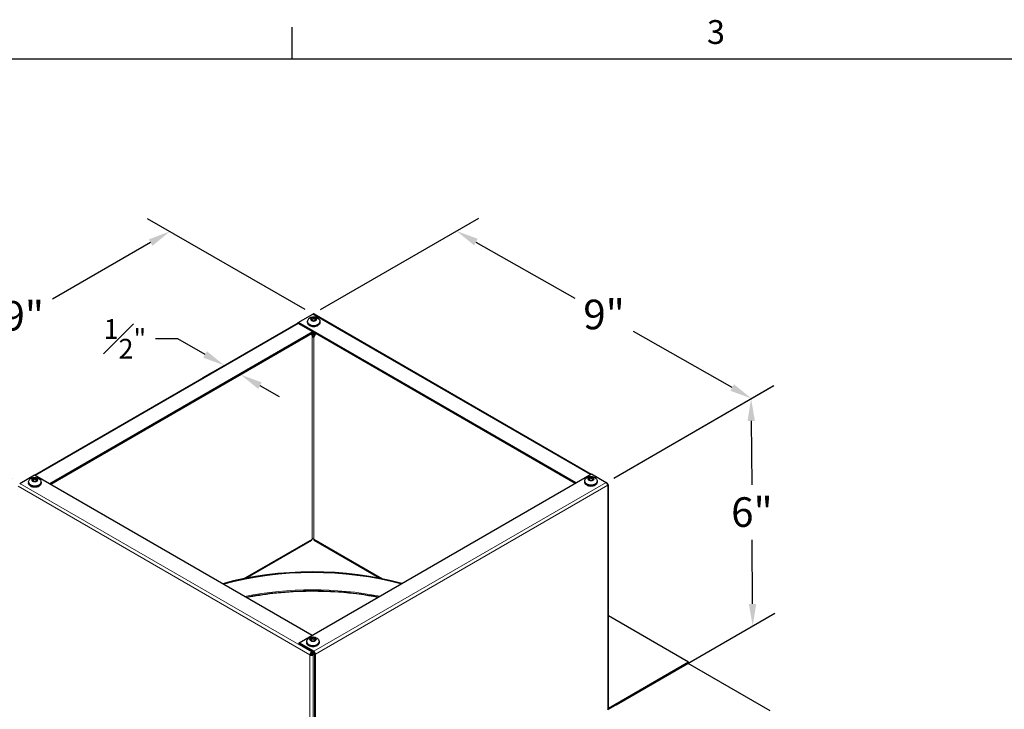
# Model space of a CAD drawing. Units: inches. Extents: x -4.4 to 67.6, y 1.4 to 45.5.
# Drawn here: x 7.4 to 28.7, y 30.4 to 45.3 of the extents above; entities that cross this region are included whole.
import ezdxf

# ---------------------------------------------------------------- set-up
doc = ezdxf.new("R2010")
doc.units = ezdxf.units.IN
doc.header["$LTSCALE"] = 4
doc.header["$MEASUREMENT"] = 0
for name, color, linetype, lineweight in [('Border (ANSI)', 7, 'Continuous', 25), ('Dimension (ANSI)', 5, 'Continuous', 25), ('Visible (ANSI)', 7, 'Continuous', 25), ('Visible Narrow (ANSI)', 7, 'Continuous', 5)]:
    doc.layers.add(name, color=color, linetype=linetype, lineweight=lineweight)
doc.layers.add('Installation Dims', color=5, linetype='Continuous')
doc.layers.add('Sales', color=7, linetype='Continuous')
doc.styles.add('Arial', font='arial.ttf')
doc.styles.add('Note Text (ANSI)', font='tahoma.ttf')
doc.dimstyles.new('Kyle dims (3D)', dxfattribs={"dimscale": 2.666667, "dimtxt": 0.24, "dimasz": 0.18, "dimexe": 0.18, "dimexo": 0.0625, "dimgap": 0.1, "dimtad": 0, "dimtih": 1, "dimtoh": 1, "dimlfac": 1.25, "dimzin": 0, "dimdsep": 46, "dimtxsty": 'Arial', "dimcen": 0.09, "dimclrd": 256, "dimclre": 256, "dimclrt": 256, "dimadec": 0, "dimazin": 0, "dimtfac": 1, "dimtofl": 0, "dimtmove": 0, "dimatfit": 3, "dimfxl": 1, "dimtolj": 1, "dimtzin": 0, "dimarcsym": 0})

# ---------------------------------------------------------------- blocks, each defined once
blk = doc.blocks.new('Borders Default Border')
at = {"layer": 'Border (ANSI)'}
blk.add_line((4.25, 10.38), (4.25, 10.54), dxfattribs=at)
at = {"layer": 'Border (ANSI)', "flags": 128}
blk.add_lwpolyline([(0.38, 0.62), (0.38, 10.38), (16.62, 10.38), (16.62, 0.62), (0.38, 0.62)], dxfattribs=at)
at = {"layer": 'Border (ANSI)', "insert": (6.3377, 10.4175), "char_height": 0.12, "attachment_point": 7, "style": 'Note Text (ANSI)'}
blk.add_mtext('3', dxfattribs=at)
blk = doc.blocks.new('*D29')
at = {"layer": 'Defpoints', "color": 0, "transparency": 16777216}
for p in [(20.082, 35.281), (23.257, 32.174), (20.135, 30.372)]:
    blk.add_point(p, dxfattribs=at)
at = {"layer": 'Dimension (ANSI)', "lineweight": -2, "transparency": 16777216}
for p, q in [((20.248, 35.377), (23.699, 37.369)), ((23.225, 36.613), (23.235, 35.227)), ((23.253, 32.654), (23.243, 34.04)), ((20.301, 30.467), (23.735, 32.45))]:
    blk.add_line(p, q, dxfattribs=at)
at = {"layer": 'Dimension (ANSI)', "transparency": 16777216}
for points in [[(23.305, 36.614), (23.145, 36.612), (23.221, 37.093)], [(23.333, 32.654), (23.173, 32.653), (23.257, 32.174)]]:
    blk.add_solid(points, dxfattribs=at)
at = {"layer": 'Dimension (ANSI)', "transparency": 16777216, "insert": (23.239, 34.96), "char_height": 0.64, "attachment_point": 2, "style": 'Arial'}
blk.add_mtext('\\A1;6"', dxfattribs=at)
blk = doc.blocks.new('*D30')
at = {"layer": 'Defpoints', "color": 0, "transparency": 16777216}
for p in [(13.736, 38.924), (23.23, 37.098), (20.082, 35.281)]:
    blk.add_point(p, dxfattribs=at)
at = {"layer": 'Dimension (ANSI)', "lineweight": -2, "transparency": 16777216}
for p, q in [((13.904, 39.021), (17.33, 40.999)), ((17.265, 40.484), (19.404, 39.27)), ((22.812, 37.335), (20.673, 38.549)), ((20.25, 35.377), (23.712, 37.376))]:
    blk.add_line(p, q, dxfattribs=at)
at = {"layer": 'Dimension (ANSI)', "transparency": 16777216}
for points in [[(17.305, 40.554), (17.226, 40.414), (16.848, 40.721)], [(22.852, 37.404), (22.773, 37.265), (23.23, 37.098)]]:
    blk.add_solid(points, dxfattribs=at)
at = {"layer": 'Dimension (ANSI)', "transparency": 16777216, "insert": (20.039, 39.236), "char_height": 0.64, "attachment_point": 2, "style": 'Arial'}
blk.add_mtext('\\A1;9"', dxfattribs=at)
blk = doc.blocks.new('*D31')
at = {"layer": 'Defpoints', "color": 0, "transparency": 16777216}
for p in [(10.64, 40.712), (13.736, 38.924), (7.39, 35.26)]:
    blk.add_point(p, dxfattribs=at)
at = {"layer": 'Dimension (ANSI)', "lineweight": -2, "transparency": 16777216}
for p, q in [((13.57, 39.021), (10.16, 40.989)), ((10.224, 40.472), (8.101, 39.247)), ((4.709, 37.288), (6.832, 38.514)), ((7.223, 35.357), (3.813, 37.325))]:
    blk.add_line(p, q, dxfattribs=at)
at = {"layer": 'Dimension (ANSI)', "transparency": 16777216}
for points in [[(10.184, 40.542), (10.264, 40.403), (10.64, 40.712)], [(4.669, 37.357), (4.749, 37.219), (4.293, 37.048)]]:
    blk.add_solid(points, dxfattribs=at)
at = {"layer": 'Dimension (ANSI)', "transparency": 16777216, "insert": (7.466, 39.207), "char_height": 0.64, "attachment_point": 2, "style": 'Arial'}
blk.add_mtext('\\A1;9"', dxfattribs=at)
blk = doc.blocks.new('*D33')
at = {"layer": 'Defpoints', "color": 0, "transparency": 16777216}
for p in [(11.988, 37.911), (12.173, 37.614), (12.331, 37.705)]:
    blk.add_point(p, dxfattribs=at)
at = {"layer": 'Installation Dims', "lineweight": -2, "transparency": 16777216}
for p, q in [((10.811, 38.387), (10.331, 38.387)), ((11.402, 38.051), (10.811, 38.387)), ((11.82, 37.815), (11.337, 37.536)), ((12.163, 37.608), (11.691, 37.335)), ((12.59, 37.377), (13.008, 37.14))]:
    blk.add_line(p, q, dxfattribs=at)
at = {"layer": 'Installation Dims', "transparency": 16777216}
for points in [[(11.442, 38.121), (11.363, 37.982), (11.819, 37.814)], [(12.63, 37.446), (12.551, 37.307), (12.173, 37.614)]]:
    blk.add_solid(points, dxfattribs=at)
at = {"layer": 'Installation Dims', "transparency": 16777216, "insert": (9.668, 38.815), "char_height": 0.42667, "attachment_point": 2, "style": 'Arial'}
blk.add_mtext('\\A1;{\\H1x;\\S1#2;}"', dxfattribs=at)

msp = doc.modelspace()

# ---------------------------------------------------------------- linework, layer by layer
at = {"layer": 'Sales'}
for p, q in [((13.752, 38.852), (13.687, 38.815)), ((13.687, 38.812), (13.752, 38.775)), ((13.754, 38.825), (13.709, 38.799)), ((13.754, 38.825), (13.754, 38.853)), ((13.799, 38.799), (13.754, 38.825)), ((13.822, 38.815), (13.756, 38.852)), ((13.756, 38.775), (13.822, 38.812)), ((13.619, 38.758), (13.619, 38.743)), ((13.889, 38.758), (13.889, 38.743)), ((13.749, 38.422), (13.708, 38.5)), ((13.759, 38.422), (13.795, 38.49)), ((7.717, 35.351), (7.717, 35.379)), ((19.754, 35.399), (19.688, 35.361)), ((19.755, 35.372), (19.755, 35.4)), ((19.823, 35.361), (19.757, 35.399)), ((7.582, 35.284), (7.582, 35.269)), ((7.715, 35.378), (7.649, 35.34)), ((7.649, 35.338), (7.715, 35.3)), ((7.717, 35.351), (7.672, 35.325)), ((7.762, 35.325), (7.717, 35.351)), ((7.784, 35.34), (7.719, 35.378)), ((7.719, 35.3), (7.784, 35.338)), ((7.852, 35.284), (7.852, 35.269)), ((19.62, 35.305), (19.62, 35.29)), ((19.688, 35.359), (19.754, 35.321)), ((19.755, 35.372), (19.71, 35.346)), ((19.8, 35.346), (19.755, 35.372)), ((19.757, 35.321), (19.823, 35.359)), ((19.89, 35.305), (19.89, 35.29)), ((13.602, 31.83), (13.602, 31.815)), ((13.736, 31.924), (13.67, 31.886)), ((13.67, 31.884), (13.736, 31.846)), ((13.737, 31.897), (13.692, 31.871)), ((13.737, 31.897), (13.737, 31.925)), ((13.782, 31.871), (13.737, 31.897)), ((13.805, 31.886), (13.739, 31.924)), ((13.739, 31.846), (13.805, 31.884)), ((13.872, 31.83), (13.872, 31.815))]:
    msp.add_line(p, q, dxfattribs=at)
for centre, major_axis, start_param, end_param in [((13.754, 38.813), (-0.0675, 0), 4.739371, 6.256204), ((13.754, 38.813), (-0.0675, 0), 0.026982, 1.543815), ((13.754, 38.813), (0.0675, 0), 0.026982, 1.543815), ((13.754, 38.813), (0.0675, 0), 4.739371, 6.256204), ((13.754, 38.758), (0.135, 0), 3.141593, 6.283185), ((13.754, 38.743), (0.135, 0), 3.141593, 6.283185), ((13.754, 38.729), (-0.125, 0), 0.754229, 2.387364), ((13.754, 38.496), (0.0419, 0), 4.129136, 5.717502), ((13.754, 38.423), (-0.005, 0), 0.297251, 2.844341), ((19.755, 35.36), (-0.0675, 0), 4.739371, 6.256204), ((19.755, 35.36), (0.0675, 0), 0.026982, 1.543815), ((7.717, 35.284), (0.135, 0), 3.141593, 6.283185), ((7.717, 35.269), (0.135, 0), 3.141593, 6.283185), ((7.717, 35.255), (-0.125, 0), 0.754229, 2.387364), ((7.717, 35.339), (-0.0675, 0), 4.739371, 6.256204), ((7.717, 35.339), (-0.0675, 0), 0.026982, 1.543815), ((7.717, 35.339), (0.0675, 0), 0.026982, 1.543815), ((7.717, 35.339), (0.0675, 0), 4.739371, 6.256204), ((19.755, 35.305), (0.135, 0), 3.141593, 6.283185), ((19.755, 35.29), (0.135, 0), 3.141593, 6.283185), ((19.755, 35.276), (-0.125, 0), 0.754229, 2.387364), ((19.755, 35.36), (-0.0675, 0), 0.026982, 1.543815), ((19.755, 35.36), (0.0675, 0), 4.739371, 6.256204), ((13.737, 31.83), (0.135, 0), 3.141593, 6.283185), ((13.737, 31.815), (0.135, 0), 3.141593, 6.283185), ((13.737, 31.885), (-0.0675, 0), 4.739371, 6.256204), ((13.737, 31.885), (-0.0675, 0), 0.026982, 1.543815), ((13.737, 31.885), (0.0675, 0), 0.026982, 1.543815), ((13.737, 31.885), (0.0675, 0), 4.739371, 6.256204), ((13.737, 31.801), (-0.125, 0), 0.754229, 2.387364)]:
    msp.add_ellipse(centre, major_axis=major_axis, ratio=0.57735, start_param=start_param, end_param=end_param, dxfattribs=at)
for points, knots in [([(13.619, 38.758), (13.619, 38.769), (13.621, 38.779), (13.628, 38.798), (13.633, 38.807), (13.645, 38.823), (13.653, 38.831), (13.672, 38.845), (13.684, 38.851), (13.709, 38.86), (13.724, 38.863), (13.753, 38.865), (13.768, 38.865), (13.797, 38.86), (13.811, 38.856), (13.838, 38.844), (13.851, 38.835), (13.871, 38.814), (13.879, 38.803), (13.887, 38.78), (13.889, 38.769), (13.889, 38.758)], [3.926991, 3.926991, 3.926991, 3.926991, 4.12295, 4.12295, 4.334137, 4.334137, 4.593506, 4.593506, 4.937221, 4.937221, 5.347378, 5.347378, 5.760842, 5.760842, 6.175525, 6.175525, 6.573218, 6.573218, 6.860204, 6.860204, 7.068583, 7.068583, 7.068583, 7.068583]), ([(13.889, 38.743), (13.889, 38.735), (13.887, 38.727), (13.88, 38.71), (13.874, 38.703), (13.859, 38.688), (13.849, 38.681), (13.826, 38.67), (13.813, 38.666), (13.786, 38.66), (13.771, 38.658), (13.742, 38.658), (13.728, 38.659), (13.7, 38.665), (13.687, 38.669), (13.663, 38.679), (13.653, 38.686), (13.635, 38.701), (13.628, 38.71), (13.621, 38.728), (13.619, 38.736), (13.619, 38.743)], [0.785398, 0.785398, 0.785398, 0.785398, 1.044609, 1.044609, 1.328353, 1.328353, 1.655715, 1.655715, 1.997551, 1.997551, 2.336682, 2.336682, 2.673892, 2.673892, 3.012633, 3.012633, 3.35445, 3.35445, 3.684763, 3.684763, 3.926991, 3.926991, 3.926991, 3.926991]), ([(13.794, 38.503), (13.794, 38.503), (13.793, 38.503), (13.793, 38.503), (13.793, 38.503), (13.792, 38.502), (13.791, 38.502), (13.79, 38.501), (13.787, 38.499), (13.784, 38.498), (13.777, 38.496), (13.772, 38.494), (13.76, 38.492), (13.752, 38.491), (13.742, 38.491), (13.738, 38.492), (13.728, 38.493), (13.722, 38.495), (13.715, 38.498), (13.713, 38.499), (13.711, 38.5), (13.711, 38.501), (13.711, 38.501), (13.71, 38.501)], [-1.7490869, -1.7490869, -1.7490869, -1.7490869, -1.7410022, -1.7410022, -1.7410022, -1.7302301, -1.7302301, -1.6962464, -1.6962464, -1.6296112, -1.6296112, -1.499835, -1.499835, -1.3191084, -1.3191084, -1.2323959, -1.2323959, -1.056752, -1.056752, -0.9771844, -0.9771844, -0.9771844, -0.9620345, -0.9620345, -0.9620345, -0.9620345]), ([(13.723, 38.509), (13.724, 38.508), (13.724, 38.508), (13.725, 38.508), (13.726, 38.508), (13.727, 38.507), (13.733, 38.506), (13.738, 38.505), (13.748, 38.505), (13.753, 38.506), (13.764, 38.508), (13.769, 38.51), (13.774, 38.512), (13.775, 38.513), (13.775, 38.513), (13.776, 38.513), (13.776, 38.513), (13.776, 38.513)], [0.4285105, 0.4285105, 0.4285105, 0.4285105, 0.4325902, 0.4325902, 0.4325902, 0.4437257, 0.4437257, 0.477018, 0.477018, 0.5067703, 0.5067703, 0.5285415, 0.5285415, 0.5330716, 0.5330716, 0.5330716, 0.5346535, 0.5346535, 0.5346535, 0.5346535]), ([(13.788, 38.488), (13.787, 38.487), (13.784, 38.486), (13.779, 38.483), (13.777, 38.482), (13.77, 38.479), (13.765, 38.477), (13.755, 38.475), (13.749, 38.475), (13.743, 38.475), (13.742, 38.475), (13.737, 38.475), (13.734, 38.475), (13.731, 38.476)], [0.000001, 0.000001, 0.000001, 0.000001, 0.01335379, 0.01335379, 0.02290876, 0.02290876, 0.04120997, 0.04120997, 0.06040329, 0.06040329, 0.06522858, 0.06522858, 0.07868612, 0.07868612, 0.07868612, 0.07868612]), ([(13.765, 38.52), (13.764, 38.52), (13.764, 38.52), (13.764, 38.52), (13.763, 38.52), (13.762, 38.519), (13.754, 38.518), (13.748, 38.518), (13.742, 38.518), (13.741, 38.518), (13.74, 38.518), (13.74, 38.518)], [-0.27501787, -0.27501787, -0.27501787, -0.27501787, -0.2720401, -0.2720401, -0.2720401, -0.26386419, -0.26386419, -0.2156955, -0.2156955, -0.2156955, -0.21013772, -0.21013772, -0.21013772, -0.21013772]), ([(13.788, 38.488), (13.789, 38.489), (13.791, 38.49), (13.794, 38.493), (13.795, 38.494), (13.798, 38.497), (13.799, 38.498), (13.799, 38.499), (13.8, 38.499), (13.8, 38.5), (13.8, 38.5)], [-0.47471016, -0.47471016, -0.47471016, -0.47471016, -0.46652529, -0.46652529, -0.46029417, -0.46029417, -0.45487845, -0.45487845, -0.45487845, -0.45395997, -0.45395997, -0.45395997, -0.45395997]), ([(13.797, 38.497), (13.797, 38.495), (13.797, 38.494), (13.795, 38.489), (13.793, 38.486), (13.79, 38.483)], [-0.05292046, -0.05292046, -0.05292046, -0.05292046, -0.0386021, -0.0386021, 0, 0, 0, 0]), ([(13.79, 38.483), (13.792, 38.486), (13.794, 38.489), (13.795, 38.493), (13.795, 38.494), (13.796, 38.495)], [0.000001, 0.000001, 0.000001, 0.000001, 0.03629767, 0.03629767, 0.04283725, 0.04283725, 0.04283725, 0.04283725]), ([(7.582, 35.284), (7.582, 35.294), (7.584, 35.305), (7.59, 35.324), (7.595, 35.333), (7.608, 35.349), (7.616, 35.357), (7.635, 35.371), (7.646, 35.376), (7.672, 35.386), (7.686, 35.389), (7.716, 35.391), (7.73, 35.391), (7.759, 35.386), (7.774, 35.382), (7.801, 35.37), (7.814, 35.361), (7.834, 35.34), (7.841, 35.329), (7.85, 35.306), (7.852, 35.295), (7.852, 35.284)], [3.926991, 3.926991, 3.926991, 3.926991, 4.12295, 4.12295, 4.334137, 4.334137, 4.593506, 4.593506, 4.937221, 4.937221, 5.347378, 5.347378, 5.760842, 5.760842, 6.175525, 6.175525, 6.573218, 6.573218, 6.860204, 6.860204, 7.068583, 7.068583, 7.068583, 7.068583]), ([(19.62, 35.305), (19.62, 35.315), (19.622, 35.325), (19.629, 35.344), (19.634, 35.353), (19.646, 35.37), (19.654, 35.377), (19.673, 35.391), (19.685, 35.397), (19.711, 35.406), (19.725, 35.409), (19.754, 35.412), (19.769, 35.411), (19.798, 35.407), (19.812, 35.403), (19.84, 35.39), (19.853, 35.382), (19.872, 35.36), (19.88, 35.349), (19.888, 35.326), (19.89, 35.315), (19.89, 35.305)], [3.926991, 3.926991, 3.926991, 3.926991, 4.12295, 4.12295, 4.334137, 4.334137, 4.593506, 4.593506, 4.937221, 4.937221, 5.347378, 5.347378, 5.760842, 5.760842, 6.175525, 6.175525, 6.573218, 6.573218, 6.860204, 6.860204, 7.068583, 7.068583, 7.068583, 7.068583]), ([(7.852, 35.269), (7.852, 35.261), (7.85, 35.252), (7.843, 35.236), (7.837, 35.228), (7.822, 35.214), (7.812, 35.207), (7.789, 35.196), (7.776, 35.192), (7.748, 35.186), (7.734, 35.184), (7.705, 35.184), (7.691, 35.185), (7.663, 35.19), (7.65, 35.194), (7.626, 35.205), (7.615, 35.212), (7.598, 35.227), (7.591, 35.236), (7.584, 35.254), (7.582, 35.261), (7.582, 35.269)], [0.785398, 0.785398, 0.785398, 0.785398, 1.044609, 1.044609, 1.328353, 1.328353, 1.655715, 1.655715, 1.997551, 1.997551, 2.336682, 2.336682, 2.673892, 2.673892, 3.012633, 3.012633, 3.35445, 3.35445, 3.684763, 3.684763, 3.926991, 3.926991, 3.926991, 3.926991]), ([(19.89, 35.29), (19.89, 35.281), (19.888, 35.273), (19.881, 35.257), (19.875, 35.249), (19.86, 35.234), (19.85, 35.228), (19.827, 35.217), (19.814, 35.212), (19.787, 35.206), (19.772, 35.205), (19.744, 35.204), (19.729, 35.206), (19.702, 35.211), (19.688, 35.215), (19.665, 35.225), (19.654, 35.232), (19.636, 35.248), (19.63, 35.257), (19.622, 35.274), (19.62, 35.282), (19.62, 35.29)], [0.785398, 0.785398, 0.785398, 0.785398, 1.044609, 1.044609, 1.328353, 1.328353, 1.655715, 1.655715, 1.997551, 1.997551, 2.336682, 2.336682, 2.673892, 2.673892, 3.012633, 3.012633, 3.35445, 3.35445, 3.684763, 3.684763, 3.926991, 3.926991, 3.926991, 3.926991]), ([(13.602, 31.83), (13.602, 31.84), (13.604, 31.85), (13.611, 31.87), (13.616, 31.878), (13.628, 31.895), (13.636, 31.903), (13.655, 31.917), (13.667, 31.922), (13.692, 31.932), (13.707, 31.935), (13.736, 31.937), (13.751, 31.937), (13.78, 31.932), (13.794, 31.928), (13.821, 31.915), (13.834, 31.907), (13.854, 31.886), (13.862, 31.875), (13.87, 31.852), (13.872, 31.841), (13.872, 31.83)], [3.926991, 3.926991, 3.926991, 3.926991, 4.12295, 4.12295, 4.334137, 4.334137, 4.593506, 4.593506, 4.937221, 4.937221, 5.347378, 5.347378, 5.760842, 5.760842, 6.175525, 6.175525, 6.573218, 6.573218, 6.860204, 6.860204, 7.068583, 7.068583, 7.068583, 7.068583]), ([(13.872, 31.815), (13.872, 31.807), (13.87, 31.798), (13.863, 31.782), (13.857, 31.774), (13.842, 31.76), (13.832, 31.753), (13.809, 31.742), (13.796, 31.738), (13.769, 31.732), (13.754, 31.73), (13.725, 31.73), (13.711, 31.731), (13.684, 31.736), (13.67, 31.74), (13.646, 31.751), (13.636, 31.758), (13.618, 31.773), (13.611, 31.782), (13.604, 31.799), (13.602, 31.807), (13.602, 31.815)], [0.785398, 0.785398, 0.785398, 0.785398, 1.044609, 1.044609, 1.328353, 1.328353, 1.655715, 1.655715, 1.997551, 1.997551, 2.336682, 2.336682, 2.673892, 2.673892, 3.012633, 3.012633, 3.35445, 3.35445, 3.684763, 3.684763, 3.926991, 3.926991, 3.926991, 3.926991])]:
    msp.add_open_spline(points, degree=3, knots=knots, dxfattribs=at)
for points in [[(13.685, 38.813), (13.685, 38.814), (13.686, 38.814), (13.686, 38.814), (13.687, 38.815)], [(13.687, 38.812), (13.686, 38.813), (13.686, 38.813), (13.685, 38.813), (13.685, 38.813)], [(13.752, 38.852), (13.753, 38.853), (13.753, 38.853), (13.754, 38.853), (13.754, 38.853)], [(13.754, 38.853), (13.755, 38.853), (13.755, 38.853), (13.756, 38.853), (13.756, 38.852)], [(13.822, 38.815), (13.822, 38.814), (13.823, 38.814), (13.823, 38.814), (13.824, 38.813)], [(13.824, 38.813), (13.823, 38.813), (13.823, 38.813), (13.822, 38.813), (13.822, 38.812)], [(13.754, 38.773), (13.754, 38.774), (13.753, 38.774), (13.753, 38.774), (13.752, 38.775)], [(13.756, 38.775), (13.756, 38.774), (13.755, 38.774), (13.755, 38.774), (13.754, 38.773)], [(7.715, 35.378), (7.715, 35.378), (7.716, 35.379), (7.717, 35.379), (7.717, 35.379)], [(7.717, 35.379), (7.717, 35.379), (7.718, 35.379), (7.718, 35.378), (7.719, 35.378)], [(19.754, 35.399), (19.754, 35.399), (19.755, 35.399), (19.755, 35.4), (19.755, 35.4)], [(19.755, 35.4), (19.756, 35.4), (19.756, 35.399), (19.757, 35.399), (19.757, 35.399)], [(7.648, 35.339), (7.648, 35.34), (7.649, 35.34), (7.649, 35.34), (7.649, 35.34)], [(7.649, 35.338), (7.649, 35.338), (7.649, 35.339), (7.648, 35.339), (7.648, 35.339)], [(7.717, 35.299), (7.717, 35.3), (7.716, 35.3), (7.715, 35.3), (7.715, 35.3)], [(7.719, 35.3), (7.718, 35.3), (7.718, 35.3), (7.717, 35.3), (7.717, 35.299)], [(7.784, 35.34), (7.785, 35.34), (7.785, 35.34), (7.786, 35.34), (7.786, 35.339)], [(7.786, 35.339), (7.786, 35.339), (7.785, 35.339), (7.785, 35.338), (7.784, 35.338)], [(19.686, 35.36), (19.686, 35.36), (19.687, 35.36), (19.688, 35.361), (19.688, 35.361)], [(19.688, 35.359), (19.688, 35.359), (19.687, 35.359), (19.686, 35.36), (19.686, 35.36)], [(19.755, 35.32), (19.755, 35.32), (19.755, 35.32), (19.754, 35.321), (19.754, 35.321)], [(19.757, 35.321), (19.757, 35.321), (19.756, 35.32), (19.756, 35.32), (19.755, 35.32)], [(19.823, 35.361), (19.823, 35.361), (19.824, 35.36), (19.824, 35.36), (19.825, 35.36)], [(19.825, 35.36), (19.824, 35.36), (19.824, 35.359), (19.823, 35.359), (19.823, 35.359)], [(13.668, 31.885), (13.668, 31.885), (13.669, 31.886), (13.67, 31.886), (13.67, 31.886)], [(13.67, 31.884), (13.67, 31.884), (13.669, 31.885), (13.668, 31.885), (13.668, 31.885)], [(13.736, 31.924), (13.736, 31.924), (13.736, 31.925), (13.737, 31.925), (13.737, 31.925)], [(13.737, 31.845), (13.737, 31.845), (13.736, 31.846), (13.736, 31.846), (13.736, 31.846)], [(13.737, 31.925), (13.738, 31.925), (13.738, 31.925), (13.739, 31.924), (13.739, 31.924)], [(13.739, 31.846), (13.739, 31.846), (13.738, 31.846), (13.738, 31.845), (13.737, 31.845)], [(13.805, 31.886), (13.805, 31.886), (13.806, 31.886), (13.806, 31.885), (13.807, 31.885)], [(13.807, 31.885), (13.806, 31.885), (13.806, 31.885), (13.805, 31.884), (13.805, 31.884)]]:
    msp.add_open_spline(points, degree=3, dxfattribs=at)
msp.add_rational_spline([(13.771, 38.516), (13.771, 38.516), (13.77, 38.516), (13.77, 38.516), (13.759, 38.513), (13.747, 38.512), (13.736, 38.513), (13.735, 38.513), (13.735, 38.513), (13.734, 38.513), (13.733, 38.513), (13.732, 38.513), (13.732, 38.514)], [1, 1, 1, 1, 1.00244791375, 1.02630517378, 1.07157178008, 1.06761689036, 1.06382542481, 1.06019738343, 1.06019738343, 1.06019738343, 1.06019738343], degree=3, knots=[0.29267729, 0.29267729, 0.29267729, 0.29267729, 0.2939199, 0.2939199, 0.2939199, 0.33333333, 0.33333333, 0.33333333, 0.33677684, 0.33677684, 0.33677684, 0.33918497, 0.33918497, 0.33918497, 0.33918497], dxfattribs=at)
at = {"layer": 'Visible (ANSI)'}
for p, q in [((13.418, 38.741), (13.736, 38.924)), ((13.761, 38.927), (19.761, 35.463)), ((7.711, 35.442), (13.418, 38.737)), ((19.428, 35.271), (13.418, 38.741)), ((13.418, 38.72), (13.418, 38.741)), ((13.736, 38.537), (13.418, 38.72)), ((13.736, 38.537), (8.044, 35.25)), ((13.754, 38.526), (8.062, 35.24)), ((19.411, 35.26), (13.736, 38.537)), ((7.39, 35.26), (7.708, 35.444)), ((7.708, 35.444), (13.718, 31.974)), ((13.438, 31.812), (19.764, 35.464)), ((19.764, 35.464), (20.082, 35.281)), ((20.097, 35.269), (20.107, 35.263)), ((20.115, 35.238), (20.118, 35.24)), ((20.118, 35.199), (20.118, 35.22)), ((20.132, 30.382), (20.132, 35.22)), ((12.272, 33.204), (13.708, 34.033)), ((13.764, 34.033), (15.201, 33.204)), ((21.868, 31.392), (20.132, 32.394)), ((13.756, 31.628), (13.438, 31.812)), ((13.438, 31.792), (13.438, 31.812)), ((13.727, 31.625), (13.438, 31.792)), ((13.689, 31.562), (13.672, 31.552)), ((13.727, 31.625), (13.707, 31.613)), ((13.745, 31.615), (13.707, 31.593)), ((13.761, 31.604), (13.725, 31.583)), ((13.725, 31.583), (13.742, 31.572)), ((13.725, 31.562), (13.725, 31.583)), ((13.725, 31.562), (13.742, 31.552)), ((13.727, 31.625), (13.756, 31.608)), ((13.742, 31.572), (13.771, 31.589)), ((13.742, 31.572), (13.742, 31.552)), ((13.774, 31.577), (13.774, 26.719)), ((13.792, 26.709), (13.792, 31.567)), ((21.868, 31.392), (20.135, 30.392)), ((20.135, 30.372), (21.868, 31.372)), ((23.636, 30.339), (21.857, 31.366)), ((21.868, 31.392), (21.868, 31.372))]:
    msp.add_line(p, q, dxfattribs=at)
for centre, major_axis, start_param, end_param in [((13.736, 38.884), (0.025, 0.0433), 0, 0.785398), ((20.082, 35.24), (0.025, -0.0433), 0.785398, 2.356194), ((20.082, 35.22), (0.025, 0.0433), 5.497787, 6.544985), ((20.082, 35.22), (0.05, 0), 5.497787, 7.068583), ((13.683, 34.076), (0.025, -0.0433), 0, 0.785398), ((13.736, 34.046), (0.025, 0), 0.785398, 2.356194), ((13.789, 34.076), (-0.025, -0.0433), 5.497787, 6.283185), ((13.736, 30.747), (4.5, 0), 1.128773, 2.018714), ((13.736, 30.747), (4.475, 0), 1.130771, 2.016753), ((13.707, 31.572), (-0.025, -0.0433), 3.926991, 5.497787), ((13.707, 31.572), (-0.05, 0), 0.785398, 2.356194), ((13.707, 31.572), (-0.0125, -0.0217), 3.926991, 5.497787), ((13.707, 31.572), (0.025, 0), 3.926991, 5.497787), ((13.756, 31.587), (-0.025, 0.0433), 3.926991, 5.497787), ((13.756, 31.587), (0.0125, -0.0217), 0.785398, 2.356194), ((20.082, 30.382), (0.05, 0), 5.497787, 6.283185), ((20.135, 30.412), (0.025, 0.0433), 3.655324, 3.926991), ((20.135, 30.412), (-0.0125, -0.0217), 0.612972, 0.785398)]:
    msp.add_ellipse(centre, major_axis=major_axis, ratio=0.57735, start_param=start_param, end_param=end_param, dxfattribs=at)
for points, knots in [([(12.29, 32.799), (12.35, 32.811), (12.411, 32.822), (12.929, 32.909), (13.409, 32.945), (14.317, 32.927), (14.747, 32.883), (15.156, 32.804)], [2.028607, 2.028607, 2.028607, 2.028607, 2.0710038, 2.0710038, 2.3895287, 2.3895287, 2.6775694, 2.6775694, 2.6775694, 2.6775694]), ([(12.295, 32.796), (12.482, 32.832), (12.673, 32.862), (13.338, 32.937), (13.823, 32.947), (14.588, 32.891), (14.874, 32.854), (15.151, 32.801)], [2.0311322, 2.0311322, 2.0311322, 2.0311322, 2.162514, 2.162514, 2.4811032, 2.4811032, 2.6750617, 2.6750617, 2.6750617, 2.6750617])]:
    msp.add_open_spline(points, degree=3, knots=knots, dxfattribs=at)
at = {"layer": 'Visible Narrow (ANSI)'}
for p, q in [((19.747, 35.454), (13.736, 38.924)), ((13.418, 38.72), (7.726, 35.434)), ((13.718, 34.056), (13.718, 38.481)), ((13.754, 38.42), (13.754, 34.056)), ((13.672, 31.552), (7.355, 35.199)), ((7.39, 35.26), (13.707, 31.613)), ((13.756, 31.628), (20.082, 35.281)), ((13.792, 31.567), (20.118, 35.22)), ((20.118, 30.361), (20.118, 35.199)), ((12.227, 33.195), (13.718, 34.056)), ((13.754, 34.056), (15.246, 33.195)), ((13.672, 31.552), (13.672, 26.714)), ((13.707, 31.613), (13.707, 31.593)), ((13.742, 31.552), (13.742, 26.714)), ((13.756, 31.608), (13.756, 31.628)), ((13.774, 31.577), (13.792, 31.567)), ((20.132, 30.394), (20.135, 30.392)), ((20.135, 30.392), (20.135, 30.372))]:
    msp.add_line(p, q, dxfattribs=at)
msp.add_ellipse((13.736, 30.374), major_axis=(-4.475, 0), ratio=0.57735, start_param=4.383261, end_param=5.047731, dxfattribs=at)

# ---------------------------------------------------------------- block references
at = {"layer": 'Defpoints', "xscale": 4.3, "yscale": 4.3, "zscale": 4.3}
msp.add_blockref('Borders Default Border', (-4.986, -0.186), dxfattribs=at)

# ---------------------------------------------------------------- dimensions: what is measured, and where the dimension line sits
at = {"layer": 'Dimension (ANSI)'}
for base, p1, p2, angle, picture, middle in [((10.64, 40.712), (7.39, 35.26), (13.736, 38.924), 210, '*D31', (7.466, 38.88)), ((23.23, 37.098), (13.736, 38.924), (20.082, 35.281), 150.417, '*D30', (20.039, 38.909)), ((23.257, 32.174), (20.082, 35.281), (20.135, 30.372), 90.4118, '*D29', (23.239, 34.633))]:
    dim = msp.add_linear_dim(base=base, p1=p1, p2=p2, angle=angle, dimstyle='Kyle dims (3D)', override={"dimdec": 0, "dimpost": '"'}, dxfattribs=at)
    dim.commit()
    dim.dimension.update_dxf_attribs({"geometry": picture, "text_midpoint": middle})
at = {"layer": 'Installation Dims'}
dim = msp.add_linear_dim(base=(12.173, 37.614), p1=(11.988, 37.911), p2=(12.331, 37.705), angle=150.417, dimstyle='Kyle dims (3D)', override={"dimtxt": 0.16, "dimdec": 1, "dimlunit": 5, "dimpost": '"', "dimfrac": 1}, dxfattribs=at)
dim.commit()
dim.dimension.update_dxf_attribs({"geometry": '*D33', "text_midpoint": (9.668, 38.387), "dimtype": 160})

doc.saveas('drawing.dxf')
